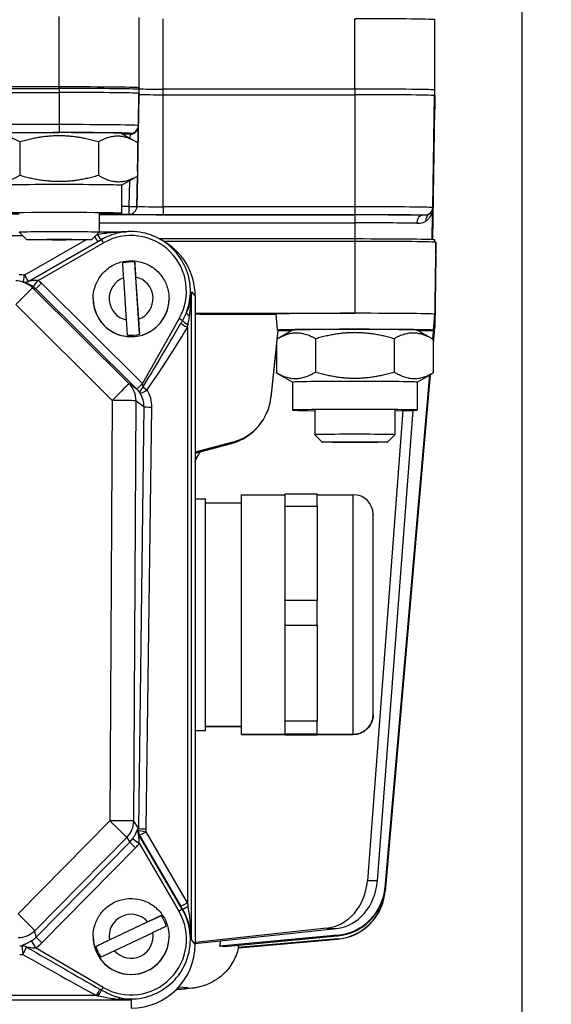
# Model space of a CAD drawing. Units: millimetres. Extents: x 218 to 2926, y 27 to 3814.
# Drawn here: x 858 to 924, y 1579 to 1703 of the extents above; entities that cross this region are included whole.
import ezdxf

# ---------------------------------------------------------------- set-up
doc = ezdxf.new("R2010")
doc.units = ezdxf.units.MM
doc.header["$LTSCALE"] = 14
doc.layers.add('Dimensions(Hillmar_metric)', color=7, linetype='Continuous', lineweight=13)
doc.layers.add('Visible Edges(Hillmar_metric)', color=7, linetype='Continuous', lineweight=25)
doc.layers.add('Visible Tangent Edges(Hillmar_Metric)', color=7, linetype='Continuous', lineweight=25, true_color=0xc0c0c0)
doc.styles.add('Hillmar_metric_Dimensions', font='arial.ttf')
doc.dimstyles.new('DEFAULT-ISO-Method 1b-Hillmar_metric', dxfattribs={"dimscale": 14, "dimtxt": 2, "dimasz": 2.5, "dimexe": 1, "dimexo": 1, "dimgap": 0.25, "dimtad": 1, "dimtih": 1, "dimtoh": 1, "dimrnd": 1e-08, "dimdsep": 46, "dimtxsty": 'Hillmar_metric_Dimensions', "dimcen": 0.09, "dimdle": 8, "dimclrd": 7, "dimclre": 7, "dimclrt": 7, "dimazin": 2, "dimtfac": 0.75, "dimtmove": 0, "dimatfit": 3, "dimfxl": 1, "dimtolj": 1, "dimlwd": 9, "dimlwe": 9, "dimarcsym": 0})

# ---------------------------------------------------------------- blocks, each defined once
blk = doc.blocks.new('*D24')
at = {"layer": 'Defpoints', "color": 0, "linetype": 'Continuous', "transparency": 16777216}
for p in [(1073.85, 2052.84), (413.85, 1887.33), (1073.85, 1368.69)]:
    blk.add_point(p, dxfattribs=at)
at = {"layer": 'Dimensions(Hillmar_metric)', "color": 7, "linetype": 'Continuous', "lineweight": 9, "transparency": 16777216}
for p, q in [((413.85, 1901.33), (413.85, 2066.84)), ((1073.85, 1382.69), (1073.85, 2066.84)), ((448.85, 2052.84), (1038.85, 2052.84))]:
    blk.add_line(p, q, dxfattribs=at)
at = {"layer": 'Dimensions(Hillmar_metric)', "color": 7, "linetype": 'Continuous', "transparency": 16777216}
for points in [[(448.85, 2058.68), (448.85, 2047.01), (413.85, 2052.84)], [(1038.85, 2058.68), (1038.85, 2047.01), (1073.85, 2052.84)]]:
    blk.add_solid(points, dxfattribs=at)
at = {"layer": 'Dimensions(Hillmar_metric)', "color": 7, "linetype": 'Continuous', "lineweight": 13, "transparency": 16777216, "insert": (743.85, 2074.76), "char_height": 28, "attachment_point": 5, "style": 'Hillmar_metric_Dimensions'}
blk.add_mtext('\\A1;\\fArial|b0|i0;\\H28.0924;660 (MANUAL RELEASE)', dxfattribs=at)
blk = doc.blocks.new('*D38')
at = {"layer": 'Defpoints', "color": 0, "linetype": 'Continuous', "transparency": 16777216}
for p in [(743.44, 1674.72), (1073.85, 1368.69), (743.44, 1292.49)]:
    blk.add_point(p, dxfattribs=at)
at = {"layer": 'Dimensions(Hillmar_metric)', "color": 7, "linetype": 'Continuous', "lineweight": 9, "transparency": 16777216}
for p, q in [((743.44, 1660.72), (743.44, 1278.49)), ((1073.85, 1354.69), (1073.85, 1278.49)), ((1038.85, 1292.49), (778.44, 1292.49))]:
    blk.add_line(p, q, dxfattribs=at)
at = {"layer": 'Dimensions(Hillmar_metric)', "color": 7, "linetype": 'Continuous', "transparency": 16777216}
for points in [[(778.44, 1298.33), (778.44, 1286.66), (743.44, 1292.49)], [(1038.85, 1298.33), (1038.85, 1286.66), (1073.85, 1292.49)]]:
    blk.add_solid(points, dxfattribs=at)
at = {"layer": 'Dimensions(Hillmar_metric)', "color": 7, "linetype": 'Continuous', "lineweight": 13, "transparency": 16777216, "insert": (908.64, 1310.3), "char_height": 28, "attachment_point": 5, "style": 'Hillmar_metric_Dimensions'}
blk.add_mtext('\\A1;330', dxfattribs=at)

msp = doc.modelspace()

# ---------------------------------------------------------------- linework, layer by layer
at = {"layer": 'Visible Edges(Hillmar_metric)'}
for p, q in [((920.515, 1438.693), (920.515, 1846.693)), ((872.565, 1693.851), (872.565, 1702.851)), ((909.565, 1693.777), (909.565, 1702.576)), ((862.565, 1694.166), (790.565, 1694.166)), ((872.565, 1693.351), (872.565, 1694.051)), ((790.565, 1693.966), (862.565, 1693.966)), ((790.565, 1693.466), (862.565, 1693.466)), ((790.565, 1693.466), (862.565, 1693.466)), ((872.547, 1693.351), (872.547, 1693.226)), ((872.565, 1693.351), (872.565, 1693.226)), ((899.565, 1693.891), (875.565, 1693.891)), ((875.565, 1693.191), (899.565, 1693.191)), ((875.565, 1693.191), (899.565, 1693.191)), ((909.547, 1693.077), (909.547, 1691.35)), ((909.565, 1693.077), (909.565, 1693.777)), ((909.565, 1693.077), (909.565, 1691.35)), ((909.263, 1675.049), (909.547, 1691.35)), ((870.363, 1688.354), (872.269, 1687.254)), ((857.657, 1687.286), (857.657, 1683.113)), ((867.472, 1687.286), (867.472, 1683.113)), ((872.38, 1687.189), (872.38, 1683.015)), ((870.365, 1681.851), (872.269, 1682.95)), ((870.365, 1681.852), (870.365, 1678.352)), ((867.565, 1678.352), (867.565, 1675.973)), ((858.485, 1675.052), (857.565, 1675.972)), ((866.644, 1675.052), (867.565, 1675.972)), ((867.565, 1676.039), (870.99, 1676.039)), ((868.11, 1675.205), (868.087, 1675.193)), ((875.02, 1675.205), (875.324, 1675.045)), ((899.565, 1675.135), (875.152, 1675.135)), ((899.565, 1674.837), (875.694, 1674.837)), ((909.565, 1674.739), (909.565, 1675.021)), ((909.691, 1673.051), (909.691, 1674.721)), ((872.612, 1663.214), (872.015, 1672.236)), ((909.565, 1664.052), (909.691, 1673.051)), ((858.443, 1669.621), (858.035, 1669.751)), ((870.991, 1665), (870.642, 1670.28)), ((872.139, 1670.379), (872.488, 1665.099)), ((866.815, 1667.667), (866.815, 1667.655)), ((876.315, 1667.667), (876.315, 1667.655)), ((879.59, 1667.989), (879.59, 1586.886)), ((879.59, 1665.836), (880.295, 1665.836)), ((880.15, 1665.742), (889.719, 1665.742)), ((880.295, 1665.836), (899.565, 1665.836)), ((909.39, 1663.722), (909.565, 1665.721)), ((909.565, 1665.722), (909.565, 1665.156)), ((909.34, 1662.582), (909.565, 1665.156)), ((909.565, 1665.126), (909.342, 1662.581)), ((909.361, 1662.57), (909.565, 1664.901)), ((909.565, 1664.872), (909.363, 1662.568)), ((909.38, 1662.533), (909.565, 1664.647)), ((909.565, 1664.617), (909.38, 1662.503)), ((909.515, 1665.156), (909.565, 1665.156)), ((909.545, 1664.901), (909.565, 1664.901)), ((909.545, 1664.647), (909.565, 1664.647)), ((909.565, 1665.156), (909.565, 1665.126)), ((909.565, 1665.126), (909.565, 1664.901)), ((909.565, 1664.901), (909.565, 1664.872)), ((909.565, 1664.872), (909.565, 1664.647)), ((909.565, 1664.647), (909.565, 1664.617)), ((909.565, 1664.617), (909.565, 1664.052)), ((889.928, 1663.741), (889.066, 1655.328)), ((889.928, 1663.702), (889.815, 1662.597)), ((891.766, 1663.723), (889.861, 1662.624)), ((889.892, 1663.741), (889.928, 1663.741)), ((889.928, 1663.741), (889.928, 1663.702)), ((907.363, 1663.723), (909.269, 1662.624)), ((907.593, 1663.591), (907.598, 1663.657)), ((909.39, 1662.052), (909.565, 1664.052)), ((894.657, 1662.656), (894.657, 1658.483)), ((904.472, 1662.656), (904.472, 1658.483)), ((909.38, 1662.558), (909.38, 1658.385)), ((889.75, 1661.962), (889.068, 1655.307)), ((889.75, 1661.981), (889.75, 1658.385)), ((891.765, 1657.221), (889.861, 1658.32)), ((907.365, 1657.221), (909.269, 1658.32)), ((891.765, 1657.222), (891.765, 1653.722)), ((908.977, 1658.152), (903.314, 1593.429)), ((903.314, 1593.457), (908.974, 1658.15)), ((903.334, 1593.451), (908.998, 1658.164)), ((908.954, 1658.138), (903.334, 1593.892)), ((909, 1658.165), (903.339, 1593.481)), ((903.339, 1593.981), (908.951, 1658.137)), ((907.365, 1657.222), (907.365, 1653.722)), ((894.565, 1653.722), (894.565, 1650.643)), ((905.589, 1653.666), (901.134, 1594.834)), ((902.384, 1594.809), (906.843, 1653.69)), ((904.565, 1653.722), (904.565, 1650.643)), ((884.282, 1649.712), (879.59, 1648.455)), ((895.485, 1649.722), (894.565, 1650.642)), ((903.644, 1649.722), (904.565, 1650.642)), ((879.59, 1648.434), (884.284, 1649.692)), ((884.11, 1649.558), (879.59, 1648.347)), ((879.59, 1648.327), (884.112, 1649.538)), ((879.59, 1642.64), (880.865, 1642.64)), ((880.865, 1613.64), (880.865, 1642.64)), ((885.365, 1643.14), (890.865, 1643.14)), ((894.865, 1643.14), (899.365, 1643.14)), ((880.865, 1642.14), (885.365, 1642.14)), ((880.865, 1614.14), (885.365, 1614.14)), ((879.59, 1613.64), (880.865, 1613.64)), ((885.365, 1613.14), (890.865, 1613.14)), ((894.865, 1613.14), (899.365, 1613.14)), ((903.266, 1592.923), (903.261, 1592.894)), ((875.333, 1590.48), (867.156, 1586.618)), ((868.852, 1587.433), (873.637, 1589.693)), ((874.278, 1588.336), (869.493, 1586.077)), ((896.017, 1588.891), (879.59, 1587.124)), ((879.59, 1586.964), (897.267, 1588.867)), ((866.815, 1587.862), (866.815, 1587.85)), ((876.315, 1587.862), (876.315, 1587.85)), ((897.408, 1588.015), (882.667, 1586.635)), ((883.314, 1586.607), (897.403, 1587.926)), ((897.405, 1587.549), (884.981, 1586.462)), ((884.992, 1586.434), (897.405, 1587.52))]:
    msp.add_line(p, q, dxfattribs=at)
for centre, radius, start, end in [((857.129, 1666.891), 3, 72.42134, 90), ((899.365, 1640.64), 2.5, 0, 90), ((899.365, 1615.64), 2.5, 270, 0)]:
    msp.add_arc(centre, radius, start, end, dxfattribs=at)
for centre, major_axis, ratio, start_param, end_param in [((899.565, 1702.576), (10, 0), 0.0114371, 0, 1.5707963), ((862.565, 1694.051), (10, 0), 0.0114371, 0, 1.5707963), ((862.565, 1693.851), (10, 0), 0.0114371, 0, 1.5707963), ((862.565, 1693.351), (10, 0), 0.0114371, 0, 1.5707963), ((862.565, 1693.351), (9.983, 0), 0.0114371, 0, 1.5707963), ((875.565, 1693.226), (-3.017, 0), 0.0114371, 0, 1.5707963), ((875.565, 1693.926), (-3, 0), 0.0114371, 0, 1.5707963), ((875.565, 1693.226), (-3, 0), 0.0114371, 0, 1.5707963), ((899.565, 1693.777), (10, 0), 0.0114371, 0, 1.5707963), ((899.565, 1693.077), (10, 0), 0.0114371, 0, 1.5707963), ((899.565, 1693.077), (9.983, 0), 0.0114371, 0, 1.5707963), ((899.565, 1691.35), (10, 0), 0.0114371, 6.2238919, 6.2831853), ((862.565, 1688.352), (-7.8, 0), 0.0114371, 3.161405, 6.263373), ((862.565, 1681.852), (-7.8, 0), 0.0114371, 3.1415927, 6.2831853), ((862.565, 1678.352), (-7.8, 0), 0.0114371, 2.2666302, 7.1581478), ((862.565, 1675.973), (5, 0), 0.0114371, 6.2717472, 9.4362161), ((871.565, 1667.989), (8.025, 0), 0.9951327, 0, 1.0832714), ((899.565, 1675.021), (10, 0), 0.0114371, 0, 1.5707963), ((899.565, 1674.721), (10.126, 0), 0.0114371, 0, 1.5707963), ((871.565, 1667.676), (4.583, 0), 0.9999346, 1.4724306, 1.8012037), ((858.24, 1670.694), (0.498, -0.867), 0.9999482, 6.118482, 6.2831853), ((858.24, 1670.694), (0.35, -0.937), 0.9999449, 0, 0.164149), ((871.565, 1667.655), (4.75, 0), 0.9999346, 3.1415927, 6.2831853), ((880.295, 1662.836), (-3, 0), 0.9997804, 4.712389, 4.9494571), ((880.149, 1662.741), (-2.313, -1.912), 0.9997348, 4.0215841, 4.2092437), ((899.565, 1665.722), (-10, 0), 0.0114371, 4.712389, 6.1072795), ((899.565, 1665.722), (10, 0), 0.0114371, 0, 1.5707963), ((899.565, 1665.722), (10, 0), 0.0114371, 6.2821846, 6.2831853), ((899.565, 1663.722), (9.825, 0), 0.0114371, 5.6493833, 9.2487742), ((899.565, 1663.722), (-9.825, 0), 0.0114371, 0.196045, 0.633802), ((899.565, 1663.722), (-7.8, 0), 0.0114371, 3.161405, 6.263373), ((899.565, 1664.052), (10, 0), 0.0114371, 0, 0.0985573), ((899.565, 1664.052), (10, 0), 0.0114371, 6.2821846, 6.2831853), ((871.565, 1667.676), (-4.583, 0), 0.9999346, 1.4724306, 1.8012037), ((899.565, 1662.052), (9.825, 0), 0.0114371, 6.2379103, 6.3284604), ((899.565, 1657.222), (-7.8, 0), 0.0114371, 3.1415927, 6.2831853), ((882.6, 1655.991), (0.364, -6.49), 0.9999556, 0.2057831, 1.4127207), ((882.602, 1655.969), (6.497, 0.209), 0.9998479, 4.9420544, 6.148992), ((899.565, 1653.722), (-7.8, 0), 0.0114371, 2.2666302, 7.1581478), ((882.43, 1655.816), (6.497, 0.209), 0.9998479, 4.9420544, 5.4272094), ((882.428, 1655.837), (0.364, -6.49), 0.9999556, 0.2057831, 0.6166371), ((899.565, 1650.643), (5, 0), 0.0114371, 6.2717472, 9.4362161), ((895.526, 1595.363), (-0.129, -6.499), 0.8659688, 0.1101383, 1.5064017), ((896.776, 1595.338), (-0.129, -6.499), 0.8659688, 0.1101383, 1.5064017), ((896.855, 1594.399), (4.694, 4.544), 0.9908123, 4.0320779, 5.4313446), ((896.839, 1594.024), (6.5, 0), 0.9999346, 4.7996554, 6.1959188), ((896.839, 1593.995), (6.5, 0), 0.9999346, 4.7996554, 6.1959188), ((896.86, 1594.488), (-4.694, -4.544), 0.9908123, 0.8904852, 2.2897519), ((896.855, 1593.998), (-4.848, -4.348), 0.9968924, 1.441644, 2.3247603), ((896.86, 1594.027), (4.848, 4.348), 0.9968924, 5.3799002, 5.466353), ((871.565, 1587.871), (4.583, 0), 0.9999346, 0.2768455, 0.6056186), ((871.565, 1587.85), (4.75, 0), 0.9999346, 3.1415927, 6.2831853), ((871.565, 1586.886), (8.025, 0), 0.9951327, 4.712389, 6.2831853), ((871.565, 1587.871), (-4.583, 0), 0.9999346, 0.2768455, 0.6056186)]:
    msp.add_ellipse(centre, major_axis=major_axis, ratio=ratio, start_param=start_param, end_param=end_param, dxfattribs=at)
for centre in [(862.565, 1675.053), (899.565, 1649.723)]:
    msp.add_ellipse(centre, major_axis=(-4.08, 0), ratio=0.0114371, dxfattribs=at)
for points, weights in [([(857.657, 1687.286), (855.204, 1688.654), (852.75, 1687.189)], [1, 1.15470053838, 1]), ([(867.472, 1687.286), (862.565, 1688.702), (857.657, 1687.286)], [1, 1.15470053838, 1]), ([(872.38, 1687.189), (869.926, 1688.654), (867.472, 1687.286)], [1, 1.15470053838, 1]), ([(852.75, 1683.015), (855.204, 1681.647), (857.657, 1683.113)], [1, 1.15470053838, 1]), ([(857.657, 1683.113), (862.565, 1681.696), (867.472, 1683.113)], [1, 1.15470053838, 1]), ([(867.472, 1683.113), (869.926, 1681.647), (872.38, 1683.015)], [1, 1.15470053838, 1]), ([(872.38, 1683.015), (872.324, 1682.982), (872.269, 1682.95)], [1, 1.00305695923, 1.00599310441]), ([(909.286, 1678.048), (909.291, 1678.373), (909.297, 1678.698)], [0.999999999027, 0.999999998968, 0.999999998917]), ([(889.892, 1663.741), (889.806, 1664.733), (889.719, 1665.742)], [11.1657233501, 11.0684913222, 10.9712496128]), ([(894.657, 1662.656), (892.227, 1664.01), (889.813, 1662.596)], [1, 1.15297631744, 1.00341000712]), ([(904.472, 1662.656), (899.565, 1664.072), (894.657, 1662.656)], [1, 1.15470053838, 1]), ([(909.38, 1662.558), (906.926, 1664.024), (904.472, 1662.656)], [1, 1.15470053838, 1]), ([(889.75, 1658.385), (892.204, 1657.017), (894.657, 1658.483)], [1, 1.15470053838, 1]), ([(889.861, 1658.32), (889.806, 1658.352), (889.75, 1658.385)], [1.00599310441, 1.00305695923, 1]), ([(894.657, 1658.483), (899.565, 1657.066), (904.472, 1658.483)], [1, 1.15470053838, 1]), ([(904.472, 1658.483), (906.926, 1657.017), (909.38, 1658.385)], [1, 1.15470053838, 1]), ([(909.38, 1658.385), (909.324, 1658.352), (909.269, 1658.32)], [1, 1.00305695923, 1.00599310441]), ([(879.817, 1647.796), (880.005, 1648.141), (880.195, 1648.489)], [1.00000216459, 1.00012195569, 1.00022951196]), ([(890.865, 1641.712), (890.865, 1642.596), (890.865, 1643.225)], [0.826296170868, 0.802200222656, 0.785714285714]), ([(894.865, 1641.712), (894.865, 1642.596), (894.865, 1643.225)], [0.826296170868, 0.802200222656, 0.785714285714]), ([(890.865, 1626.8), (890.865, 1628.349), (890.865, 1629.894)], [0.785714285714, 0.802200222656, 0.826296170868]), ([(894.865, 1626.8), (894.865, 1628.349), (894.865, 1629.894)], [0.785714285714, 0.802200222656, 0.826296170868]), ([(901.865, 1615.64), (901.865, 1615.64), (901.865, 1615.641)], [0.992793304331, 0.996370302762, 1]), ([(890.865, 1613.228), (890.865, 1613.893), (890.865, 1614.809)], [0.826296170868, 0.802200222656, 0.785714285714]), ([(894.865, 1613.228), (894.865, 1613.893), (894.865, 1614.809)], [0.826296170868, 0.802200222656, 0.785714285714]), ([(885.365, 1613.14), (885.365, 1613.14), (885.365, 1613.141)], [0.992793304331, 0.996370302762, 1])]:
    msp.add_rational_spline(points, weights, degree=2, dxfattribs=at)
for points, degree in [([(909.233, 1675.05), (909.259, 1676.547), (909.286, 1678.048)], 2), ([(879.59, 1647.341), (879.659, 1647.494), (879.735, 1647.646), (879.817, 1647.796)], 3), ([(894.865, 1643.225), (890.865, 1643.225)], 1), ([(890.865, 1635.803), (890.865, 1641.712)], 1), ([(890.865, 1641.712), (894.865, 1641.712)], 1), ([(894.865, 1641.712), (894.865, 1635.803)], 1), ([(890.865, 1629.894), (890.865, 1635.803)], 1), ([(894.865, 1635.803), (894.865, 1629.894)], 1), ([(894.865, 1629.894), (890.865, 1629.894)], 1), ([(890.865, 1620.804), (890.865, 1626.8)], 1), ([(890.865, 1626.8), (894.865, 1626.8)], 1), ([(894.865, 1626.8), (894.865, 1620.804)], 1), ([(890.865, 1614.809), (890.865, 1620.804)], 1), ([(894.865, 1620.804), (894.865, 1614.809)], 1), ([(894.865, 1614.809), (890.865, 1614.809)], 1), ([(890.865, 1613.228), (894.865, 1613.228)], 1), ([(890.865, 1613.141), (890.865, 1613.228)], 1), ([(890.865, 1613.054), (890.865, 1613.141)], 1), ([(894.865, 1613.054), (890.865, 1613.054)], 1), ([(894.865, 1613.228), (894.865, 1613.141)], 1), ([(894.865, 1613.141), (894.865, 1613.054)], 1)]:
    msp.add_open_spline(points, degree=degree, dxfattribs=at)
for points, knots in [([(909.297, 1678.698), (909.297, 1678.704), (909.297, 1678.711), (909.299, 1678.793), (909.3, 1678.858), (909.301, 1678.949), (909.302, 1678.992), (909.303, 1679.031), (909.303, 1679.031), (909.303, 1679.031)], [0, 0, 0, 0, 0.002003119, 0.002003119, 0.02445217, 0.02445217, 0.039065681, 0.039065681, 0.039198753, 0.039198753, 0.039198753, 0.039198753]), ([(875.02, 1675.205), (874.596, 1675.429), (874.15, 1675.611), (873.232, 1675.887), (872.76, 1675.98), (871.806, 1676.073), (871.324, 1676.073), (870.37, 1675.98), (869.898, 1675.887), (868.98, 1675.611), (868.534, 1675.429), (868.11, 1675.205)], [-0.48395135, -0.48395135, -0.48395135, -0.48395135, -0.29037081, -0.29037081, -0.09679027, -0.09679027, 0.09679027, 0.09679027, 0.29037081, 0.29037081, 0.48395135, 0.48395135, 0.48395135, 0.48395135]), ([(866.815, 1667.667), (866.815, 1668.173), (866.897, 1668.68), (867.215, 1669.642), (867.452, 1670.097), (868.058, 1670.909), (868.426, 1671.267), (869.256, 1671.848), (869.718, 1672.072), (870.688, 1672.362), (871.197, 1672.429), (872.21, 1672.4), (872.714, 1672.303), (873.666, 1671.956), (874.114, 1671.706), (874.909, 1671.078), (875.256, 1670.699), (875.812, 1669.853), (876.022, 1669.384), (876.26, 1668.495), (876.315, 1668.081), (876.315, 1667.667)], [0.0660208, 0.0660208, 0.0660208, 0.0660208, 0.3860069, 0.3860069, 0.7059957, 0.7059957, 1.0259917, 1.0259917, 1.3459965, 1.3459965, 1.6660081, 1.6660081, 1.986022, 1.986022, 2.3060327, 2.3060327, 2.6260359, 2.6260359, 2.9460304, 2.9460304, 3.2076135, 3.2076135, 3.2076135, 3.2076135]), ([(870.642, 1670.28), (870.625, 1670.536), (870.605, 1670.837), (870.574, 1671.303), (870.558, 1671.551), (870.535, 1671.889), (870.525, 1672.044), (870.518, 1672.137)], [0.3288528, 0.3288528, 0.3288528, 0.3288528, 0.40589916, 0.40589916, 0.48093161, 0.48093161, 0.5507528, 0.5507528, 0.5507528, 0.5507528]), ([(872.015, 1672.236), (872.021, 1672.143), (872.032, 1671.988), (872.054, 1671.65), (872.071, 1671.402), (872.102, 1670.936), (872.122, 1670.635), (872.139, 1670.379)], [0.70647572, 0.70647572, 0.70647572, 0.70647572, 0.77629691, 0.77629691, 0.85132936, 0.85132936, 0.92837572, 0.92837572, 0.92837572, 0.92837572]), ([(858.589, 1669.757), (858.49, 1669.72), (858.435, 1669.713), (858.292, 1669.69), (858.263, 1669.694), (858.227, 1669.694), (858.219, 1669.694), (858.212, 1669.695)], [0, 0, 0, 0, 0.0006359486, 0.0006359486, 0.0021680659, 0.0021680659, 0.0026743659, 0.0026743659, 0.0026743659, 0.0026743659]), ([(871.115, 1663.115), (871.109, 1663.213), (871.098, 1663.373), (871.075, 1663.719), (871.059, 1663.971), (871.028, 1664.441), (871.008, 1664.744), (870.991, 1665)], [0.70647572, 0.70647572, 0.70647572, 0.70647572, 0.77629691, 0.77629691, 0.85132936, 0.85132936, 0.92837572, 0.92837572, 0.92837572, 0.92837572]), ([(872.488, 1665.099), (872.505, 1664.843), (872.525, 1664.54), (872.556, 1664.07), (872.572, 1663.818), (872.595, 1663.472), (872.605, 1663.312), (872.612, 1663.214)], [0.3288528, 0.3288528, 0.3288528, 0.3288528, 0.40589916, 0.40589916, 0.48093161, 0.48093161, 0.5507528, 0.5507528, 0.5507528, 0.5507528]), ([(866.815, 1587.862), (866.815, 1588.369), (866.897, 1588.875), (867.215, 1589.837), (867.452, 1590.292), (868.058, 1591.105), (868.426, 1591.462), (869.256, 1592.043), (869.718, 1592.267), (870.688, 1592.558), (871.197, 1592.624), (872.21, 1592.595), (872.714, 1592.498), (873.666, 1592.152), (874.114, 1591.902), (874.909, 1591.273), (875.256, 1590.895), (875.812, 1590.048), (876.022, 1589.58), (876.26, 1588.69), (876.315, 1588.276), (876.315, 1587.862)], [2.0120284, 2.0120284, 2.0120284, 2.0120284, 2.3320145, 2.3320145, 2.6520033, 2.6520033, 2.9719993, 2.9719993, 3.2920041, 3.2920041, 3.6120157, 3.6120157, 3.9320296, 3.9320296, 4.2520403, 4.2520403, 4.5720435, 4.5720435, 4.892038, 4.892038, 5.1536211, 5.1536211, 5.1536211, 5.1536211]), ([(873.637, 1589.693), (873.869, 1589.802), (874.143, 1589.931), (874.567, 1590.129), (874.794, 1590.234), (875.103, 1590.377), (875.246, 1590.441), (875.333, 1590.48)], [0.3288528, 0.3288528, 0.3288528, 0.3288528, 0.40589916, 0.40589916, 0.48093161, 0.48093161, 0.5507528, 0.5507528, 0.5507528, 0.5507528]), ([(875.973, 1589.124), (875.887, 1589.085), (875.744, 1589.02), (875.434, 1588.878), (875.208, 1588.773), (874.783, 1588.575), (874.51, 1588.446), (874.278, 1588.336)], [0.70647572, 0.70647572, 0.70647572, 0.70647572, 0.77629691, 0.77629691, 0.85132936, 0.85132936, 0.92837572, 0.92837572, 0.92837572, 0.92837572]), ([(867.156, 1586.618), (867.243, 1586.662), (867.386, 1586.732), (867.696, 1586.882), (867.922, 1586.991), (868.346, 1587.193), (868.62, 1587.323), (868.852, 1587.433)], [0.70647572, 0.70647572, 0.70647572, 0.70647572, 0.77629691, 0.77629691, 0.85132936, 0.85132936, 0.92837572, 0.92837572, 0.92837572, 0.92837572]), ([(882.667, 1586.635), (882.68, 1586.693), (882.692, 1586.752), (882.735, 1586.976), (882.76, 1587.142), (882.779, 1587.308)], [3.71423263, 3.71423263, 3.71423263, 3.71423263, 3.730745063, 3.730745063, 3.777063888, 3.777063888, 3.777063888, 3.777063888]), ([(869.493, 1586.077), (869.261, 1585.967), (868.987, 1585.837), (868.563, 1585.635), (868.336, 1585.526), (868.026, 1585.376), (867.884, 1585.306), (867.797, 1585.262)], [0.3288528, 0.3288528, 0.3288528, 0.3288528, 0.40589916, 0.40589916, 0.48093161, 0.48093161, 0.5507528, 0.5507528, 0.5507528, 0.5507528]), ([(884.994, 1586.447), (884.84, 1585.768), (884.587, 1585.172), (883.972, 1584.085), (883.605, 1583.649), (882.811, 1582.844), (882.42, 1582.574), (881.657, 1582.095), (881.344, 1581.959), (880.809, 1581.741), (880.607, 1581.678), (880.225, 1581.566), (880.07, 1581.531), (879.712, 1581.454), (879.56, 1581.431), (879.032, 1581.355), (878.795, 1581.338), (878.139, 1581.29), (877.733, 1581.268), (877.248, 1581.247)], [1.57340015, 1.57340015, 1.57340015, 1.57340015, 1.57726385, 1.57726385, 1.58208509, 1.58208509, 1.58901694, 1.58901694, 1.59880074, 1.59880074, 1.60991739, 1.60991739, 1.62427854, 1.62427854, 1.64957161, 1.64957161, 1.72499171, 1.72499171, 1.82645464, 1.82645464, 1.82645464, 1.82645464]), ([(883.314, 1586.607), (883.214, 1586.612), (883.111, 1586.617), (882.897, 1586.627), (882.785, 1586.631), (882.667, 1586.635)], [15.43690265, 15.43690265, 15.43690265, 15.43690265, 15.56086898, 15.56086898, 15.6848353, 15.6848353, 15.6848353, 15.6848353]), ([(884.981, 1586.462), (884.994, 1586.521), (885.007, 1586.579), (885.027, 1586.682), (885.035, 1586.725), (885.043, 1586.769)], [3.71423263, 3.71423263, 3.71423263, 3.71423263, 3.730745063, 3.730745063, 3.742949721, 3.742949721, 3.742949721, 3.742949721]), ([(884.994, 1586.447), (884.995, 1586.448), (884.995, 1586.448), (884.995, 1586.454), (884.99, 1586.458), (884.981, 1586.462)], [15.54567112, 15.54567112, 15.54567112, 15.54567112, 15.56086898, 15.56086898, 15.6848353, 15.6848353, 15.6848353, 15.6848353])]:
    msp.add_open_spline(points, degree=3, knots=knots, dxfattribs=at)
for points, knots in [([(885.365, 1613.141), (885.365, 1613.469), (885.365, 1635.803), (885.365, 1643.14), (885.365, 1643.14)], [0, 0, 0, 0.33333333, 0.33333333, 0.49817854, 0.49817854, 0.49817854]), ([(901.865, 1615.641), (901.865, 1615.914), (901.865, 1634.526), (901.865, 1640.64), (901.865, 1640.64)], [0, 0, 0, 9.8849989, 9.8849989, 14.773483, 14.773483, 14.773483])]:
    msp.add_rational_spline(points, [1, 0.5, 1, 0.752732189951, 0.750029859448], degree=2, knots=knots, dxfattribs=at)
at = {"layer": 'Visible Tangent Edges(Hillmar_Metric)'}
for p, q in [((862.565, 1693.966), (862.565, 1702.965)), ((875.565, 1693.891), (875.565, 1702.691)), ((899.565, 1693.891), (899.565, 1702.691)), ((862.565, 1694.166), (862.565, 1693.466)), ((862.565, 1693.466), (862.565, 1689.448)), ((872.547, 1693.226), (872.38, 1683.625)), ((872.477, 1689.334), (872.547, 1693.351)), ((875.565, 1693.191), (875.565, 1693.891)), ((875.565, 1679.172), (875.565, 1693.191)), ((899.565, 1693.891), (899.565, 1693.191)), ((899.565, 1693.191), (899.565, 1679.172)), ((909.303, 1679.06), (909.547, 1693.077)), ((909.547, 1691.35), (909.263, 1675.049)), ((862.565, 1689.448), (853.722, 1689.448)), ((862.565, 1689.448), (862.565, 1688.454)), ((872.477, 1689.233), (872.477, 1689.334)), ((853.722, 1688.454), (862.565, 1688.454)), ((871.478, 1688.251), (870.542, 1688.251)), ((871.478, 1688.352), (871.478, 1688.251)), ((872.38, 1683.626), (872.443, 1687.245)), ((872.303, 1679.209), (872.369, 1683.009)), ((872.369, 1683.009), (872.303, 1679.209)), ((871.359, 1682.425), (871.303, 1679.221)), ((867.565, 1678.227), (871.303, 1678.227)), ((899.565, 1678.146), (867.565, 1678.146)), ((871.303, 1679.221), (870.365, 1679.221)), ((871.303, 1679.221), (871.303, 1678.227)), ((871.303, 1678.227), (871.303, 1678.227)), ((872.303, 1679.209), (872.303, 1679.209)), ((875.565, 1679.172), (875.565, 1678.178)), ((899.565, 1679.172), (875.565, 1679.172)), ((875.565, 1678.178), (899.565, 1678.178)), ((899.565, 1679.172), (899.565, 1678.178)), ((899.565, 1678.146), (899.565, 1677.152)), ((909.303, 1679.031), (909.303, 1679.06)), ((867.565, 1677.152), (899.565, 1677.152)), ((899.565, 1677.152), (899.565, 1675.135)), ((795.18, 1675.588), (857.95, 1675.588)), ((865.952, 1675.027), (858.24, 1670.596)), ((867.877, 1675.077), (858.738, 1669.827)), ((858.738, 1669.827), (867.427, 1674.819)), ((859.935, 1669.944), (868.126, 1674.649)), ((867.854, 1675.065), (867.877, 1675.077)), ((899.565, 1675.135), (899.565, 1674.837)), ((899.565, 1674.837), (899.565, 1665.836)), ((909.691, 1674.721), (909.565, 1665.722)), ((909.691, 1673.051), (909.565, 1664.052)), ((872.975, 1657.045), (860.338, 1669.594)), ((871.316, 1657.03), (859.243, 1669.019)), ((859.243, 1669.019), (859.634, 1668.895)), ((859.634, 1668.895), (872.271, 1656.347)), ((879.105, 1668.535), (879.59, 1667.989)), ((879.105, 1587.432), (879.105, 1668.535)), ((857.129, 1666.925), (869.203, 1654.936)), ((880.15, 1665.742), (880.295, 1665.836)), ((877.584, 1665.181), (872.976, 1657.045)), ((878.607, 1664.056), (878.607, 1592.09)), ((872.271, 1656.347), (871.316, 1657.03)), ((869.203, 1654.936), (868.913, 1602.351)), ((871.901, 1602.303), (872.191, 1654.888)), ((872.191, 1654.888), (873.175, 1654.184)), ((889.068, 1655.307), (889.066, 1655.328)), ((873.175, 1654.184), (872.475, 1601.412)), ((873.471, 1601.309), (874.171, 1654.081)), ((884.282, 1649.712), (884.284, 1649.692)), ((884.11, 1649.558), (884.112, 1649.538)), ((868.913, 1602.351), (857.425, 1590.694)), ((872.475, 1601.412), (871.901, 1602.303)), ((877.978, 1591.269), (872.498, 1600.652)), ((872.59, 1600.569), (877.744, 1591.685)), ((878.607, 1592.09), (873.452, 1600.975)), ((859.538, 1588.583), (871.026, 1600.24)), ((871.406, 1599.65), (859.697, 1587.769)), ((871.026, 1600.24), (871.406, 1599.65)), ((872.581, 1599.524), (877.546, 1591.022)), ((860.402, 1587.065), (872.11, 1598.946)), ((902.384, 1594.809), (901.134, 1594.834)), ((903.314, 1593.429), (903.314, 1593.457)), ((903.334, 1593.892), (903.339, 1593.981)), ((903.339, 1593.481), (903.334, 1593.451)), ((877.993, 1591.258), (877.978, 1591.269)), ((859.697, 1587.769), (859.538, 1588.583)), ((896.017, 1588.891), (897.267, 1588.867)), ((879.59, 1586.886), (879.105, 1587.432)), ((897.408, 1588.015), (897.403, 1587.926)), ((897.405, 1587.549), (897.405, 1587.52)), ((868.075, 1581.489), (859.606, 1586.441)), ((781.565, 1579.929), (871.565, 1579.929)), ((867.236, 1580.469), (785.894, 1580.469)), ((871.565, 1579.929), (871.565, 1578.9))]:
    msp.add_line(p, q, dxfattribs=at)
for centre, major_axis, ratio, start_param, end_param in [((862.565, 1689.334), (9.912, 0), 0.0114371, 0, 1.5707963), ((871.478, 1689.352), (1, 0), 0.9999346, 4.712389, 6.265732), ((871.478, 1689.251), (1, 0), 0.9999346, 4.712389, 6.265732), ((872.442, 1687.233), (0.035, 2), 0.0001996, 4.7184084, 6.2717514), ((862.565, 1688.352), (8.913, 0), 0.0114371, 0, 1.5707963), ((871.443, 1687.251), (0.035, 1), 0.0003988, 5.2019769, 6.2717618), ((871.443, 1687.263), (1, -0.017), 0.006015, 5.7119561, 6.2829857), ((871.303, 1679.227), (1, -0.017), 0.006015, 4.712494, 6.2829857), ((871.303, 1679.227), (1, -0.017), 0.9999346, 4.7298423, 6.2831853), ((871.303, 1679.227), (1, 0), 0.9999346, 4.712389, 6.265732), ((875.565, 1678.227), (-4.262, 0), 0.0114371, 0, 1.5707963), ((875.565, 1679.209), (-3.262, 0), 0.0114371, 0, 1.5707963), ((899.565, 1679.06), (9.738, 0), 0.0114371, 0, 1.5707963), ((899.565, 1678.078), (8.738, 0), 0.0114371, 0.2223186, 1.5707963), ((899.565, 1678.021), (-10.983, 0), 0.0114371, 3.8240328, 4.712389), ((908.088, 1677.1), (0.014, 1), 0.7759853, 0.0181336, 1.5714766), ((909.349, 1677.373), (-0.509, 0.861), 0.8579188, 0.0189725, 1.0883719), ((908.303, 1679.078), (1, -0.017), 0.9999346, 5.2803858, 6.2831853), ((899.565, 1677.038), (9.983, 0), 0.0114371, 0.6824402, 1.5707963), ((866.667, 1675.539), (2.611, 0.5), 0.0003653, 4.933649, 4.9794296), ((867.356, 1675.932), (0.498, -0.867), 0.1340791, 4.941578, 6.2814547), ((871.565, 1668.616), (0, 6.95), 0.9962307, 4.1954318, 6.8029695), ((866.929, 1675.686), (0.498, -0.867), 0.0492718, 4.9847652, 6.2814683), ((867.165, 1674.671), (2.611, 1.5), 0.0008542, 4.8125799, 4.9790089), ((868.126, 1674.643), (-0.249, 0.434), 0.0056972, 4.7223065, 6.2814703), ((857.56, 1666.656), (-3.445, -2.045), 0.9964105, 4.0076058, 4.1752243), ((857.129, 1666.891), (0.906, 2.86), 0.9992836, 5.8079503, 6.2831853), ((858.24, 1670.694), (-0.167, -0.986), 0.0164997, 0.2407197, 1.473477), ((858.24, 1670.694), (0.498, -0.867), 0.0492718, 4.7979384, 6.2814683), ((859.935, 1669.955), (-0.604, -0.797), 0.0069067, 0.012681, 1.5616798), ((860.338, 1669.605), (-0.705, -0.71), 0.0080591, 0.0173172, 1.5626806), ((857.517, 1666.756), (4.003, 0), 0.9992836, 0.7885496, 0.9221141), ((871.565, 1667.689), (-2.75, 0), 0.9999346, 5.0546364, 7.6437758), ((871.565, 1667.689), (2.75, 0), 0.9999346, 5.0546364, 7.6437758), ((857.129, 1666.891), (2.114, 2.129), 0.0080591, 0.0173172, 1.5626806), ((857.517, 1666.768), (2.998, -0.179), 0.9988421, 0.8479826, 0.9815472), ((871.565, 1667.667), (-4.75, 0), 0.9999346, 0, 3.1415927), ((879.425, 1665.602), (-0.919, 0.394), 0.3295471, 0.1300287, 1.0828273), ((880.553, 1670.418), (-9.738, -17.144), 0.0253298, 0.6496702, 1.2395357), ((877.584, 1665.175), (0.435, -0.246), 0.0099519, 0.3491625, 1.5764329), ((878.607, 1664.154), (-0.855, 0.519), 0.0843681, 0.3814386, 1.6219211), ((878.813, 1664.485), (-0.842, 0.539), 0.156745, 0.3537047, 1.507453), ((880.553, 1670.319), (-9.776, -17.111), 0.0760266, 0.6499472, 1.2398127), ((869.203, 1654.902), (2.114, 2.129), 0.0080591, 0.0173172, 1.5626806), ((869.203, 1654.902), (1.746, 2.44), 0.9941843, 5.3263111, 6.1216942), ((872.976, 1657.056), (-0.705, -0.709), 0.008061, 0.0173425, 1.5626825), ((872.975, 1657.057), (-0.705, -0.71), 0.0080591, 0.0173172, 1.5626806), ((870.149, 1654.225), (2.587, -1.57), 0.9912037, 1.3328052, 1.3330426), ((873.558, 1656.346), (-0.83, -0.558), 0.520055, 4.9752889, 6.2359582), ((873.558, 1656.346), (-0.845, -0.535), 0.0833724, 0.0404751, 1.5180536), ((870.149, 1654.213), (3.48, -2.013), 0.994804, 1.3118266, 1.312064), ((873.558, 1656.346), (0.815, -0.58), 0.0804052, 4.1161693, 4.7695776), ((870.156, 1654.121), (3.948, 0.737), 0.9913584, 6.0870209, 6.6601123), ((869.203, 1654.902), (3, -0.017), 0.011437, 0.0881467, 1.5708595), ((870.156, 1654.22), (3.004, 0.302), 0.9884309, 6.1698414, 6.7429328), ((874.171, 1654.18), (-1, 0.013), 0.0985351, 0.0885731, 1.572103), ((826.565, 1647.428), (-62.224, 0), 0.0114371, 3.6852814, 3.6922909), ((868.913, 1602.317), (3, -0.017), 0.011437, 0.0881467, 1.5708595), ((868.913, 1602.317), (2.137, -2.106), 0.0081465, 0.1567941, 1.5788243), ((868.913, 1602.317), (2.522, 1.625), 0.9871223, 4.9313767, 5.7004867), ((873.36, 1601.156), (-0.672, -0.74), 0.9921979, 5.3447333, 5.9764295), ((860.154, 1615.914), (14.121, -16.475), 0.0254374, 5.7866507, 5.7995501), ((873.452, 1601.073), (-0.67, -0.742), 0.9923326, 5.3548546, 5.9736687), ((869.456, 1601.473), (2.816, -1.101), 0.9880754, 0.2723745, 0.3566176), ((873.452, 1601.073), (-0.995, 0.098), 0.0980735, 0.0995977, 1.5804582), ((873.471, 1601.408), (-1, 0.013), 0.0985351, 0.0885731, 1.572103), ((859.292, 1615.41), (15.031, -16.133), 0.0409674, 5.8274866, 5.8403859), ((873.452, 1601.073), (-0.865, -0.502), 0.0853413, 0.037794, 1.5213239), ((869.456, 1601.375), (3.944, -0.757), 0.9914492, 0.0907193, 0.1749625), ((869.241, 1601.808), (1.742, -2.514), 0.9807466, 0.1845962, 0.3710977), ((872.11, 1598.958), (-0.712, 0.702), 0.0081465, 0.1567941, 1.5788243), ((872.581, 1599.536), (-0.831, 0.556), 0.0095054, 0.1475371, 1.5771572), ((869.241, 1601.796), (2.336, -3.303), 0.9886175, 0.1751604, 0.3616619), ((878.607, 1592.189), (-0.865, -0.502), 0.0853413, 0.037794, 1.5213239), ((878.607, 1592.302), (0.498, -2.594), 0.0151852, 4.7912541, 4.957683), ((857.425, 1590.66), (2.137, -2.106), 0.0081465, 0.1567941, 1.5788243), ((871.565, 1587.503), (0, -6.959), 0.9962307, 5.7557466, 8.3841966), ((871.565, 1587.885), (-2.75, 0), 0.9999346, 3.8590514, 6.4481908), ((877.546, 1591.017), (0.432, 0.252), 0.0098765, 0.0376579, 1.5650286), ((877.744, 1591.798), (1.499, -2.588), 0.0190137, 4.7451967, 4.9116256), ((878.855, 1591.762), (-0.863, -0.505), 0.0003133, 0.0376561, 1.3775329), ((857.425, 1590.66), (2.944, 0.575), 0.9821175, 4.5229339, 5.3051806), ((871.565, 1587.885), (2.75, 0), 0.9999346, 3.8590514, 6.4481908), ((857.562, 1589.958), (0.621, -3.019), 0.9733982, 0.3297132, 0.5824254), ((859.606, 1586.452), (-0.512, 0.859), 0.0058566, 0.1784348, 1.5806206), ((857.562, 1589.946), (0.83, -3.978), 0.9842257, 0.3268941, 0.5796064), ((860.402, 1587.077), (-0.712, 0.702), 0.0081465, 0.1567941, 1.5788243), ((871.565, 1587.862), (-4.75, 0), 0.9999346, 0, 3.1415927), ((857.615, 1589.689), (1.585, -2.57), 0.9928404, 5.7315467, 5.824765), ((858, 1585.711), (-0.678, 0.735), 0.9537749, 4.9942557, 5.6098785), ((858, 1585.711), (-0.093, 0.996), 0.0092043, 0.1885204, 1.6690715), ((858, 1585.711), (0.493, 0.87), 0.0488092, 4.6265748, 5.9899958), ((852.667, 1590.493), (29.424, -17.155), 0.0146268, 4.9199426, 5.2550637), ((857.615, 1589.591), (3.445, -2.045), 0.9964105, 5.2495537, 5.342772), ((852.667, 1590.394), (29.462, -17.078), 0.0438871, 4.9197815, 5.2549025), ((867.236, 1580.568), (0.478, 0.878), 0.0473243, 4.6257472, 5.6544272), ((867.46, 1580.442), (-0.504, -0.864), 0.0071997, 1.5584536, 2.5089583), ((868.075, 1581.483), (0.252, 0.432), 0.0057731, 1.5609228, 2.508965), ((826.565, 1581.392), (52.092, 0), 0.0114371, 6.0507052, 6.4938209), ((869.96, 1579.218), (0.253, 0.967), 0.3216831, 0.194633, 0.6835851)]:
    msp.add_ellipse(centre, major_axis=major_axis, ratio=ratio, start_param=start_param, end_param=end_param, dxfattribs=at)
for points, knots in [([(908.826, 1678.226), (908.765, 1678.191), (908.695, 1678.164), (908.544, 1678.127), (908.465, 1678.115), (908.323, 1678.103), (908.265, 1678.1), (908.167, 1678.099), (908.128, 1678.099), (908.088, 1678.1)], [0, 0, 0, 0, 0.08242095, 0.08242095, 0.1567159, 0.1567159, 0.20315024, 0.20315024, 0.2321717, 0.2321717, 0.2321717, 0.2321717]), ([(908.459, 1677.386), (908.571, 1677.459), (908.675, 1677.545), (908.877, 1677.753), (908.973, 1677.879), (909.108, 1678.115), (909.155, 1678.213), (909.218, 1678.383), (909.238, 1678.443), (909.271, 1678.567), (909.285, 1678.629), (909.297, 1678.698)], [1.83983098, 1.83983098, 1.83983098, 1.83983098, 1.92329922, 1.92329922, 2.0186915, 2.0186915, 2.07831167, 2.07831167, 2.10812176, 2.10812176, 2.13380709, 2.13380709, 2.13380709, 2.13380709]), ([(909.303, 1679.031), (909.302, 1679.008), (909.301, 1678.985), (909.299, 1678.963), (909.293, 1678.887), (909.279, 1678.826), (909.263, 1678.774), (909.254, 1678.741), (909.243, 1678.711), (909.231, 1678.683), (909.208, 1678.627), (909.183, 1678.58), (909.154, 1678.535), (909.108, 1678.464), (909.056, 1678.403), (908.996, 1678.349), (908.945, 1678.302), (908.888, 1678.261), (908.826, 1678.226)], [-2.16960928, -2.16960928, -2.16960928, -2.16960928, -2.1558179, -2.1558179, -2.1558179, -2.10812176, -2.10812176, -2.10812176, -2.07831167, -2.07831167, -2.07831167, -2.0186915, -2.0186915, -2.0186915, -1.92329922, -1.92329922, -1.92329922, -1.83983098, -1.83983098, -1.83983098, -1.83983098]), ([(907.312, 1677.11), (907.367, 1677.109), (907.422, 1677.11), (907.562, 1677.115), (907.646, 1677.122), (907.858, 1677.15), (907.982, 1677.177), (908.228, 1677.258), (908.348, 1677.314), (908.459, 1677.386)], [-0.2321717, -0.2321717, -0.2321717, -0.2321717, -0.20315024, -0.20315024, -0.1567159, -0.1567159, -0.08242095, -0.08242095, 0, 0, 0, 0]), ([(870.899, 1676.031), (870.842, 1676.03), (870.784, 1676.028), (870.475, 1676.018), (870.223, 1676.007), (869.816, 1675.981), (869.661, 1675.97), (869.408, 1675.949), (869.31, 1675.941), (869.019, 1675.913), (868.825, 1675.892), (868.326, 1675.831), (868.022, 1675.787), (867.6, 1675.715), (867.477, 1675.693), (867.356, 1675.67)], [-0.43953178, -0.43953178, -0.43953178, -0.43953178, -0.42079314, -0.42079314, -0.33893672, -0.33893672, -0.28777646, -0.28777646, -0.2558013, -0.2558013, -0.19185098, -0.19185098, -0.08953046, -0.08953046, -0.04717415, -0.04717415, -0.04717415, -0.04717415]), ([(878.497, 1665.954), (878.628, 1666.299), (878.734, 1666.653), (879.069, 1668.178), (879.041, 1669.406), (878.233, 1672.403), (876.998, 1674.036), (875.249, 1675.08), (875.135, 1675.144), (875.02, 1675.204)], [-1.9357185, -1.9357185, -1.9357185, -1.9357185, -1.7871618, -1.7871618, -1.3062151, -1.3062151, -0.5367004, -0.5367004, -0.4839513, -0.4839513, -0.4839513, -0.4839513]), ([(858.443, 1669.621), (858.555, 1669.586), (858.681, 1669.538), (858.916, 1669.426), (859.025, 1669.365), (859.2, 1669.254), (859.267, 1669.207), (859.331, 1669.158)], [0.11253944, 0.11253944, 0.11253944, 0.11253944, 0.17517565, 0.17517565, 0.22707955, 0.22707955, 0.25951948, 0.25951948, 0.25951948, 0.25951948]), ([(859.935, 1669.944), (859.882, 1669.952), (859.826, 1669.957), (859.674, 1669.964), (859.575, 1669.962), (859.317, 1669.944), (859.154, 1669.919), (858.864, 1669.861), (858.74, 1669.828), (858.738, 1669.827)], [-0.25951948, -0.25951948, -0.25951948, -0.25951948, -0.22707955, -0.22707955, -0.17517565, -0.17517565, -0.09212942, -0.09212942, 0, 0, 0, 0]), ([(879.105, 1668.535), (879.095, 1668.305), (879.073, 1668.073), (879.001, 1667.579), (878.948, 1667.315), (878.836, 1666.888), (878.786, 1666.724), (878.703, 1666.478), (878.674, 1666.396), (878.598, 1666.194), (878.549, 1666.074), (878.497, 1665.954)], [-0.0018235, -0.0018235, -0.0018235, -0.0018235, 0.08770696, 0.08770696, 0.19002748, 0.19002748, 0.2539778, 0.2539778, 0.28595297, 0.28595297, 0.33298594, 0.33298594, 0.33298594, 0.33298594]), ([(878.88, 1665.52), (878.899, 1665.659), (878.917, 1665.798), (878.946, 1666.034), (878.957, 1666.129), (878.988, 1666.416), (879.006, 1666.608), (879.048, 1667.106), (879.068, 1667.415), (879.094, 1667.994), (879.102, 1668.265), (879.105, 1668.535)], [-0.33298594, -0.33298594, -0.33298594, -0.33298594, -0.28595297, -0.28595297, -0.2539778, -0.2539778, -0.19002748, -0.19002748, -0.08770696, -0.08770696, 0.0018235, 0.0018235, 0.0018235, 0.0018235]), ([(878.497, 1665.954), (878.449, 1665.833), (878.396, 1665.713), (878.289, 1665.485), (878.235, 1665.378), (878.142, 1665.204), (878.105, 1665.137), (878.043, 1665.028), (878.019, 1664.987), (877.994, 1664.945)], [0, 0, 0, 0, 0.0468834, 0.0468834, 0.0891445, 0.0891445, 0.11555768, 0.11555768, 0.13206593, 0.13206593, 0.13206593, 0.13206593]), ([(878.676, 1664.388), (878.685, 1664.434), (878.695, 1664.48), (878.72, 1664.6), (878.735, 1664.675), (878.773, 1664.869), (878.795, 1664.989), (878.839, 1665.246), (878.86, 1665.382), (878.88, 1665.52)], [-0.13206593, -0.13206593, -0.13206593, -0.13206593, -0.11555768, -0.11555768, -0.0891445, -0.0891445, -0.0468834, -0.0468834, 0, 0, 0, 0]), ([(872.271, 1656.347), (872.389, 1656.229), (872.499, 1656.102), (872.595, 1655.976), (872.638, 1655.919), (872.678, 1655.863), (872.716, 1655.808)], [0.961545424, 0.961545424, 0.961545424, 0.961545424, 1.027838337, 1.027838337, 1.027838337, 1.057859336, 1.057859336, 1.057859336, 1.057859336]), ([(873.062, 1656.617), (873.058, 1656.663), (873.053, 1656.71), (873.047, 1656.756), (873.032, 1656.859), (873.009, 1656.959), (872.976, 1657.045)], [-1.057859338, -1.057859338, -1.057859338, -1.057859338, -1.027838337, -1.027838337, -1.027838337, -0.961545424, -0.961545424, -0.961545424, -0.961545424]), ([(872.371, 1601.257), (872.343, 1601.286), (872.306, 1601.19), (872.203, 1600.926), (872.139, 1600.768), (872.007, 1600.499), (871.949, 1600.392), (871.845, 1600.218), (871.802, 1600.151), (871.758, 1600.085)], [0, 0, 0, 0, 0.08999832, 0.08999832, 0.17112356, 0.17112356, 0.22182683, 0.22182683, 0.25351638, 0.25351638, 0.25351638, 0.25351638]), ([(872.581, 1599.524), (872.585, 1599.58), (872.588, 1599.638), (872.589, 1599.792), (872.585, 1599.89), (872.566, 1600.144), (872.543, 1600.302), (872.498, 1600.573), (872.477, 1600.679), (872.498, 1600.652)], [-0.25351638, -0.25351638, -0.25351638, -0.25351638, -0.22182683, -0.22182683, -0.17112356, -0.17112356, -0.08999832, -0.08999832, 0, 0, 0, 0]), ([(870.149, 1580.183), (871.225, 1579.974), (872.348, 1580.006), (875.249, 1580.753), (876.888, 1581.962), (879.062, 1585.49), (879.313, 1587.944), (878.395, 1590.474), (878.203, 1590.881), (877.978, 1591.269)], [-0.1918393, -0.1918393, -0.1918393, -0.1918393, 0.2510887, 0.2510887, 1.0176388, 1.0176388, 1.9205504, 1.9205504, 2.1010113, 2.1010113, 2.1010113, 2.1010113]), ([(877.993, 1591.258), (878.055, 1591.15), (878.116, 1591.041), (878.313, 1590.665), (878.437, 1590.392), (878.613, 1589.941), (878.674, 1589.766), (878.758, 1589.502), (878.784, 1589.413), (878.848, 1589.182), (878.884, 1589.039), (878.966, 1588.666), (879.007, 1588.435), (879.072, 1587.946), (879.095, 1587.689), (879.105, 1587.432)], [0.04717542, 0.04717542, 0.04717542, 0.04717542, 0.0894557, 0.0894557, 0.19169078, 0.19169078, 0.2555877, 0.2555877, 0.28753616, 0.28753616, 0.3386537, 0.3386537, 0.42044177, 0.42044177, 0.5111754, 0.5111754, 0.5111754, 0.5111754]), ([(879.105, 1587.432), (879.101, 1587.713), (879.094, 1587.996), (879.07, 1588.533), (879.055, 1588.787), (879.024, 1589.198), (879.011, 1589.356), (878.987, 1589.611), (878.977, 1589.709), (878.946, 1590.001), (878.923, 1590.195), (878.857, 1590.695), (878.81, 1591), (878.736, 1591.422), (878.713, 1591.544), (878.69, 1591.665)], [-0.5111754, -0.5111754, -0.5111754, -0.5111754, -0.42044177, -0.42044177, -0.3386537, -0.3386537, -0.28753616, -0.28753616, -0.2555877, -0.2555877, -0.19169078, -0.19169078, -0.0894557, -0.0894557, -0.04717542, -0.04717542, -0.04717542, -0.04717542]), ([(859.101, 1587.297), (859.012, 1587.244), (858.921, 1587.192), (858.728, 1587.09), (858.625, 1587.04), (858.463, 1586.965), (858.401, 1586.938), (858.313, 1586.899), (858.284, 1586.887), (858.212, 1586.855), (858.169, 1586.837), (858.066, 1586.79), (858.009, 1586.763), (857.94, 1586.721), (857.92, 1586.704), (857.907, 1586.689)], [0, 0, 0, 0, 0.04148048, 0.04148048, 0.08888674, 0.08888674, 0.11851566, 0.11851566, 0.13333011, 0.13333011, 0.15703325, 0.15703325, 0.19495826, 0.19495826, 0.21908247, 0.21908247, 0.21908247, 0.21908247]), ([(858.485, 1586.536), (858.495, 1586.539), (858.514, 1586.539), (858.579, 1586.535), (858.634, 1586.527), (858.735, 1586.513), (858.777, 1586.507), (858.848, 1586.497), (858.876, 1586.493), (858.961, 1586.482), (859.02, 1586.475), (859.173, 1586.458), (859.27, 1586.45), (859.447, 1586.441), (859.528, 1586.44), (859.606, 1586.441)], [-0.21908247, -0.21908247, -0.21908247, -0.21908247, -0.19495826, -0.19495826, -0.15703325, -0.15703325, -0.13333011, -0.13333011, -0.11851566, -0.11851566, -0.08888674, -0.08888674, -0.04148048, -0.04148048, 0, 0, 0, 0]), ([(867.87, 1581.136), (867.861, 1581.142), (867.852, 1581.147), (867.828, 1581.161), (867.813, 1581.17), (867.774, 1581.192), (867.75, 1581.206), (867.7, 1581.235), (867.674, 1581.25), (867.647, 1581.265)], [0, 0, 0, 0, 0.00321984, 0.00321984, 0.008371584, 0.008371584, 0.016614375, 0.016614375, 0.025758721, 0.025758721, 0.025758721, 0.025758721]), ([(870.149, 1580.183), (870.052, 1580.204), (869.955, 1580.228), (869.706, 1580.297), (869.554, 1580.346), (869.158, 1580.489), (868.915, 1580.594), (868.403, 1580.839), (868.134, 1580.982), (867.87, 1581.136)], [0, 0, 0, 0, 0.0357999, 0.0357999, 0.09307973, 0.09307973, 0.18472747, 0.18472747, 0.28639918, 0.28639918, 0.28639918, 0.28639918]), ([(867.236, 1580.469), (867.263, 1580.465), (867.289, 1580.46), (867.34, 1580.45), (867.364, 1580.446), (867.403, 1580.438), (867.418, 1580.436), (867.442, 1580.431), (867.451, 1580.429), (867.46, 1580.427)], [-0.025758721, -0.025758721, -0.025758721, -0.025758721, -0.016614375, -0.016614375, -0.008371584, -0.008371584, -0.00321984, -0.00321984, 0, 0, 0, 0]), ([(867.46, 1580.427), (867.753, 1580.37), (868.045, 1580.313), (868.599, 1580.209), (868.863, 1580.161), (869.297, 1580.094), (869.465, 1580.072), (869.743, 1580.04), (869.851, 1580.029), (869.96, 1580.019)], [-0.28639918, -0.28639918, -0.28639918, -0.28639918, -0.18472747, -0.18472747, -0.09307973, -0.09307973, -0.0357999, -0.0357999, 0, 0, 0, 0]), ([(869.96, 1580.019), (870.219, 1579.997), (870.478, 1579.978), (871.014, 1579.947), (871.29, 1579.936), (871.565, 1579.929)], [-0.17174177, -0.17174177, -0.17174177, -0.17174177, -0.0876229, -0.0876229, 0.00183279, 0.00183279, 0.00183279, 0.00183279]), ([(871.565, 1579.929), (871.322, 1579.95), (871.078, 1579.983), (870.605, 1580.069), (870.377, 1580.121), (870.149, 1580.183)], [-0.00183279, -0.00183279, -0.00183279, -0.00183279, 0.0876229, 0.0876229, 0.17174177, 0.17174177, 0.17174177, 0.17174177])]:
    msp.add_open_spline(points, degree=3, knots=knots, dxfattribs=at)
for points, degree in [([(867.854, 1675.065), (867.931, 1675.109), (868.009, 1675.152), (868.087, 1675.193)], 3), ([(868.11, 1675.205), (868.031, 1675.164), (867.954, 1675.121), (867.877, 1675.077)], 3), ([(877.994, 1664.945), (877.928, 1664.834), (877.862, 1664.721), (877.797, 1664.609)], 3), ([(878.607, 1664.056), (878.629, 1664.167), (878.652, 1664.278), (878.676, 1664.388)], 3), ([(885.365, 1614.141), (880.865, 1614.141)], 1), ([(890.865, 1613.141), (885.365, 1613.141)], 1), ([(899.365, 1613.141), (894.865, 1613.141)], 1)]:
    msp.add_open_spline(points, degree=degree, dxfattribs=at)
msp.add_rational_spline([(899.365, 1613.141), (899.365, 1613.469), (899.365, 1635.803), (899.365, 1643.14), (899.365, 1643.14)], [1, 0.5, 1, 0.752732189951, 0.750029859448], degree=2, knots=[0, 0, 0, 11.5470054, 11.5470054, 17.2574109, 17.2574109, 17.2574109], dxfattribs=at)
for points, weights in [([(901.865, 1615.641), (901.865, 1613.141), (899.365, 1613.141)], [1, 0.707106781187, 1]), ([(899.365, 1613.14), (899.365, 1613.14), (899.365, 1613.141)], [0.992793304331, 0.996370302762, 1])]:
    msp.add_rational_spline(points, weights, degree=2, dxfattribs=at)

# ---------------------------------------------------------------- dimensions: what is measured, and where the dimension line sits
at = {"layer": 'Dimensions(Hillmar_metric)', "color": 7, "linetype": 'Continuous', "lineweight": 13}
dim = msp.add_linear_dim(base=(1073.846, 2052.844), p1=(413.846, 1887.334), p2=(1073.846, 1368.693), angle=180, text='\\fArial|b0|i0;\\H28.0924;<> (MANUAL RELEASE)', dimstyle='DEFAULT-ISO-Method 1b-Hillmar_metric', override={"dimgap": 0.25, "dimtih": 0, "dimtoh": 0, "dimdec": 2, "dimtol": 0, "dimlim": 0, "dimtp": 0, "dimtm": 0, "dimtdec": 2, "dimtofl": 0, "dimatfit": 1}, dxfattribs=at)
dim.commit()
dim.dimension.update_dxf_attribs({"geometry": '*D24', "text_midpoint": (743.846, 2052.844), "dimtype": 160})
dim = msp.add_linear_dim(base=(743.439, 1292.492), p1=(1073.846, 1368.693), p2=(743.439, 1674.721), angle=180, dimstyle='DEFAULT-ISO-Method 1b-Hillmar_metric', override={"dimgap": 0.25, "dimtih": 0, "dimtoh": 0, "dimdec": 0, "dimtol": 0, "dimlim": 0, "dimtp": 0, "dimtm": 0, "dimtdec": 2, "dimtofl": 0, "dimatfit": 1}, dxfattribs=at)
dim.commit()
dim.dimension.update_dxf_attribs({"geometry": '*D38', "text_midpoint": (908.643, 1292.492), "dimtype": 160})

doc.saveas('drawing.dxf')
